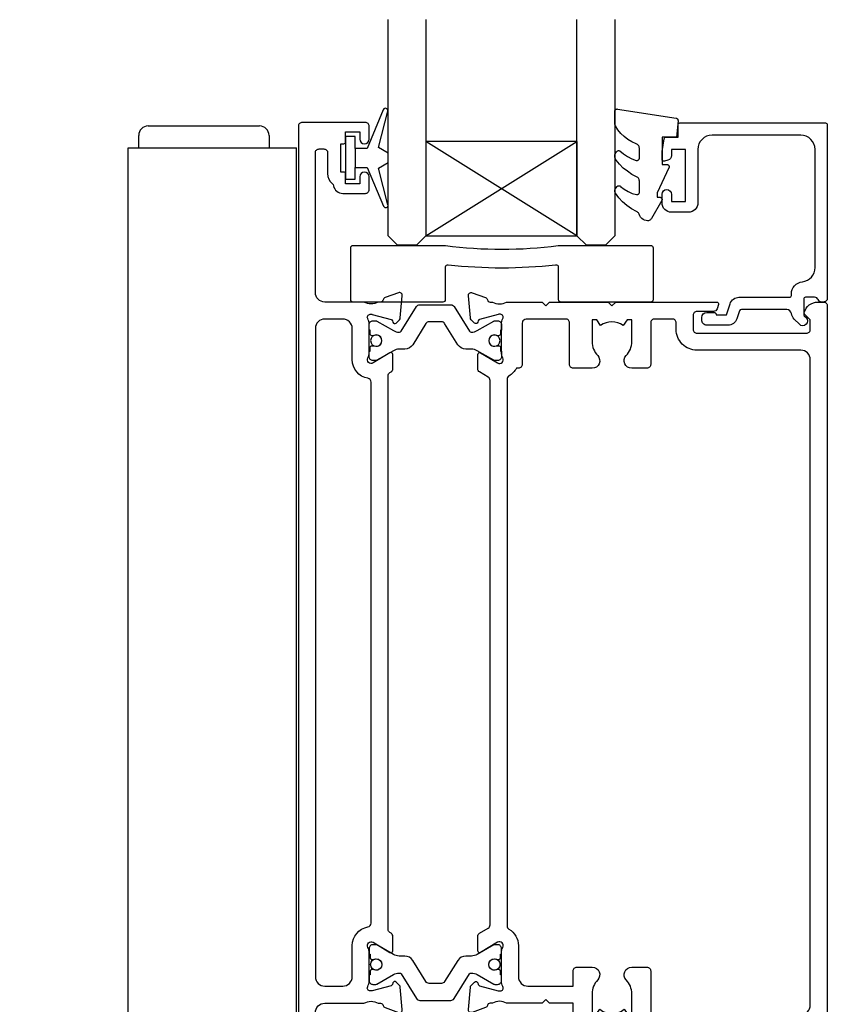
# Model space of a CAD drawing. Units: millimetres. Extents: x -1057 to 8529, y -4236 to 5108.
# Drawn here: x 423 to 509, y -2463 to -2359 of the extents above; entities that cross this region are included whole.
import ezdxf

# ---------------------------------------------------------------- set-up
doc = ezdxf.new("R2010")
doc.units = ezdxf.units.MM
doc.header["$MEASUREMENT"] = 0
doc.layers.add('OMEGA WINDOWS AND DOORS', color=7, linetype='Continuous')

# ---------------------------------------------------------------- blocks, each defined once
blk = doc.blocks.new('50342A')
for points in [[(37, 89.46, 0.583183), (36.7, 89.63), (34.91, 88.56, -0.767016), (34.35, 89.09, 0.127017), (34.5, 89.67), (34.5, 92.65, 0.13133), (34.34, 93.25, -0.576928), (34.6, 93.7), (34.75, 93.7, -0.065543), (34.83, 93.69), (36.82, 93.16, -0.267949), (36.96, 93.02), (37.01, 92.85, 0.57735), (37.34, 92.76), (37.71, 93.12, 0.176327), (37.79, 93.31), (38, 95.67, 0.548619), (37.6, 95.98), (36.19, 95.47, 0.263725), (35.99, 95.24, -0.359508), (35.7, 95), (35.45, 95, -0.267261), (33.95, 95), (30.2, 95), (29.8, 94.6), (29.4, 95), (23.2, 95), (22.8, 94.6), (22.4, 95), (11.7, 95, 0.513615), (11.51, 94.74), (11.67, 94.27, 0.32134), (12.05, 94), (13.8, 94, -0.414214), (14.2, 93.6), (14.2, 92.1, -0.414214), (13.8, 91.7), (2.2, 91.7, -0.414214), (1.8, 92.1), (1.8, 93.1), (2.39, 93.69, 0.26642), (2.44, 93.88, 0.341047), (0.99, 95), (0.4, 95, 0.414214), (0, 94.6), (0, 0.4, 0.414214), (0.4, 0), (1.4, 0, 0.414214), (1.8, 0.4), (1.8, 16.8, -0.414214), (2.8, 17.8), (9.6, 17.8, -0.414214), (10, 17.4), (10, 9.2, 1), (11.8, 9.2), (11.8, 17.4, -0.414214), (12.2, 17.8), (22.4, 17.8), (22.8, 18.2), (23.2, 17.8), (26.5, 17.8, 0.414214), (26.9, 18.2), (26.9, 20.8), (29.4, 20.8), (29.8, 21.2), (30.2, 20.8), (33.95, 20.8, -0.267261), (35.45, 20.8), (35.7, 20.8, -0.359508), (35.99, 20.56, 0.263725), (36.19, 20.33), (37.6, 19.82, 0.548619), (38, 20.13), (37.79, 22.49, 0.176327), (37.71, 22.68), (37.34, 23.04, 0.57735), (37.01, 22.95), (36.96, 22.78, -0.267949), (36.82, 22.64), (34.83, 22.11, -0.065543), (34.75, 22.1), (34.6, 22.1, -0.576928), (34.34, 22.55, 0.13133), (34.5, 23.15), (34.5, 26.13, 0.127017), (34.35, 26.71, -0.767016), (34.91, 27.24), (36.7, 26.17, 0.583183), (37, 26.34), (37, 27.86, 0.263278), (36.81, 28.2), (35.89, 28.75, -0.263278), (35.7, 29.09), (35.7, 86.71, -0.263278), (35.89, 87.05), (36.81, 87.6, 0.263278), (37, 87.94)], [(31.7, 93.2, -0.085164), (32.03, 93.14, -0.317837), (32.3, 92.77), (32.3, 88.39, 0.414214), (32.7, 87.99), (32.92, 87.99, 0.144126), (33.7, 87.17, -0.267949), (33.9, 86.82), (33.9, 28.98, -0.267949), (33.7, 28.63, 0.267949), (32.7, 26.9), (32.7, 23.6, -0.414214), (31.7, 22.6), (26.9, 22.6), (26.9, 24.21, 0.414214), (26.5, 24.61), (24.89, 24.61, 0.661802), (24.31, 23.26, -0.19432), (24.9, 21.8), (24.9, 19.7), (24.41, 19.7), (24.1, 20.15, -0.345611), (21.5, 20.15), (21.19, 19.7), (20.7, 19.7), (20.7, 21.8, -0.19432), (21.29, 23.26, 0.661802), (20.71, 24.61), (19.1, 24.61, 0.414214), (18.7, 24.21), (18.7, 19.6), (2.8, 19.6, -0.414214), (1.8, 20.6), (1.8, 88.9, -0.414214), (2.8, 89.9), (13.8, 89.9, 0.414214), (16, 92.1), (16, 92.8, -0.414214), (16.4, 93.2), (18.3, 93.2, -0.414214), (18.7, 92.8), (18.7, 88.39, 0.414214), (19.1, 87.99), (20.71, 87.99, 0.661802), (21.29, 89.34, -0.19432), (20.7, 90.8), (20.7, 93.1), (21.19, 93.1), (21.6, 92.52, -0.315299), (24, 92.52), (24.41, 93.1), (24.9, 93.1), (24.9, 90.8, -0.19432), (24.31, 89.34, 0.661802), (24.89, 87.99), (26.9, 87.99, 0.414214), (27.3, 88.39), (27.3, 92.8, -0.414214), (27.7, 93.2)]]:
    blk.add_lwpolyline(points, format="xyb", close=True)
blk = doc.blocks.new('50343')
for points in [[(9.6, 114, -0.414214), (10, 113.6), (10, 0.4, -0.414214), (9.6, 0), (8.6, 0, -0.414214), (8.2, 0.4), (8.2, 19.8, 0.414214), (7.2, 20.8), (3.05, 20.8, 0.267261), (1.55, 20.8), (1.3, 20.8, 0.359508), (1.01, 20.56, -0.263725), (0.81, 20.33), (-0.6, 19.82, -0.548619), (-1, 20.13), (-0.79, 22.49, -0.176327), (-0.71, 22.68), (-0.34, 23.04, -0.57735), (-0.01, 22.95), (0.04, 22.78, 0.267949), (0.18, 22.64), (2.17, 22.11, 0.065543), (2.25, 22.1), (2.4, 22.1, 0.576928), (2.66, 22.55, -0.13133), (2.5, 23.15), (2.5, 26.13, -0.127017), (2.65, 26.71, 0.767016), (2.09, 27.24), (0.3, 26.17, -0.583183), (0, 26.34), (0, 27.86, -0.263278), (0.19, 28.2), (0.31, 28.27, 0.263278), (0.5, 28.61), (0.5, 87.19, 0.263278), (0.31, 87.53), (0.19, 87.6, -0.263278), (0, 87.94), (0, 89.46, -0.583183), (0.3, 89.63), (2.09, 88.56, 0.767016), (2.65, 89.09, -0.127017), (2.5, 89.67), (2.5, 92.65, -0.13133), (2.66, 93.25, 0.576928), (2.4, 93.7), (2.25, 93.7, 0.065543), (2.17, 93.69), (0.18, 93.16, 0.267949), (0.04, 93.02), (-0.01, 92.85, -0.57735), (-0.34, 92.76), (-0.71, 93.12, -0.176327), (-0.79, 93.31), (-1, 95.67, -0.548619), (-0.6, 95.98), (0.81, 95.47, -0.263725), (1.01, 95.24, 0.359508), (1.3, 95), (1.55, 95, 0.267261), (3.05, 95), (7.2, 95, 0.414214), (8.2, 96), (8.2, 110.8, 0.414214), (7.8, 111.2), (7.3, 111.2, 0.414214), (6.9, 110.8), (6.9, 108.59, -0.218815), (6.41, 107.53, 0.166948), (6.28, 107.3, -0.356779), (5.3, 106.5), (2.9, 106.5, -0.414214), (2.5, 106.9), (2.5, 108.25, -1), (3.5, 108.25), (3.5, 107.5), (5, 107.5), (5, 108.55, -0.414214), (5.2, 108.75), (5.5, 108.75), (5.5, 111.75), (5.2, 111.75, -0.414214), (5, 111.95), (5, 113), (3.5, 113), (3.5, 112.25, -1), (2.5, 112.25), (2.5, 113.6, -0.414214), (2.9, 114)], [(5.3, 22.6, -0.414214), (4.3, 23.6), (4.3, 26.9, 0.365977), (2.63, 28.87, -0.365977), (2.3, 29.27), (2.3, 86.53, -0.365977), (2.63, 86.93, 0.365977), (4.3, 88.9), (4.3, 92.2, -0.414214), (5.3, 93.2), (7.2, 93.2, -0.414214), (8.2, 92.2), (8.2, 23.6, -0.414214), (7.2, 22.6)]]:
    blk.add_lwpolyline(points, format="xyb", close=True)
blk = doc.blocks.new('217100')
blk.add_lwpolyline([(2.46, -11.43, -0.131653), (2.3, -10.83), (2.3, -10.79, -0.258618), (2.39, -10.62), (5.01, -8.98, 0.258618), (5.2, -8.64), (5.2, -5.36, 0.258618), (5.01, -5.02), (2.39, -3.38, -0.258618), (2.3, -3.21), (2.3, -3.17, -0.131653), (2.46, -2.57), (3.47, -0.81, 0.131653), (3.5, -0.71), (3.5, -0.4, 0.414214), (3.1, 0), (2.5, 0), (2.5, -0.1), (2.12, -0.1, 0.414214), (1.92, -0.3), (1.92, -0.41, 0.109552), (1.94, -0.5, -1.569923), (0.86, -0.5, 0.109553), (0.87, -0.41), (0.87, -0.3, 0.414214), (0.67, -0.1), (0.3, -0.1), (0.3, 0), (-0.3, 0, 0.414214), (-0.7, -0.4), (-0.7, -0.71, 0.131653), (-0.67, -0.81), (0.34, -2.57, -0.131653), (0.5, -3.17), (0.5, -3.77, 0.258618), (0.97, -4.61), (3.21, -6.01, -0.258618), (3.4, -6.35), (3.4, -7.65, -0.258618), (3.21, -7.99), (0.97, -9.39, 0.258618), (0.5, -10.23), (0.5, -10.83, -0.131652), (0.34, -11.43), (-0.67, -13.19, 0.131652), (-0.7, -13.29), (-0.7, -13.6, 0.414214), (-0.3, -14), (0.3, -14), (0.3, -13.9), (0.67, -13.9, 0.414214), (0.87, -13.7), (0.87, -13.59, 0.109553), (0.86, -13.5, -1.569923), (1.94, -13.5, 0.109552), (1.92, -13.59), (1.92, -13.7, 0.414214), (2.12, -13.9), (2.5, -13.9), (2.5, -14), (3.1, -14, 0.414214), (3.5, -13.6), (3.5, -13.29, 0.131653), (3.47, -13.19), (2.46, -11.43)], format="xyb")
for centre in [(1.4, -0.75), (1.4, -13.25)]:
    blk.add_circle(centre, 0.6)
blk = doc.blocks.new('J409009')
for name, p in [('50343', (46, 0)), ('50342A', (0, 0))]:
    blk.add_blockref(name, p)
at = {"rotation": 90}
blk.add_blockref('217100', (34.5, 89.51), dxfattribs=at)
at = {"xscale": -1, "rotation": 90}
blk.add_blockref('217100', (34.5, 26.29), dxfattribs=at)
blk = doc.blocks.new('Dynex 9100BLK400')
blk.add_line((1, 1), (1, -1))
blk.add_lwpolyline([(1, -1), (2.29, -1), (4.02, -5.11, 0.929342), (4.49, -4.95), (3.5, -1.08), (4.5, -0.5), (4.5, 0.5), (3.47, 1.09), (4.46, 4.94, 0.929342), (3.99, 5.1), (2.27, 1), (1, 1), (1, 2.25), (0, 2.25), (0, -2.25), (1, -2.25)], format="xyb", close=True)
blk = doc.blocks.new('Dynex 40450')
blk.add_lwpolyline([(-0.73, -3.26), (0.5, -5.88), (0.5, -6.36), (0.24, -6.36), (0.2, -6.37), (0.16, -6.38), (0.12, -6.4), (0.08, -6.42), (0.06, -6.45), (0.03, -6.48), (0.01, -6.52), (0, -6.56), (0, -6.6), (0, -6.64), (0.01, -6.68), (0.03, -6.72), (1.13, -8.61), (1.17, -8.68), (1.23, -8.74), (1.29, -8.79), (1.37, -8.83), (1.44, -8.85), (1.52, -8.86), (1.69, -8.84), (1.86, -8.79), (2.01, -8.71), (2.15, -8.6), (2.26, -8.48), (2.36, -8.33), (2.42, -8.17), (2.45, -8.1), (2.5, -8.03), (2.55, -7.97), (2.62, -7.91), (2.69, -7.87), (3.22, -7.59), (3.72, -7.25), (4.17, -6.85), (4.58, -6.41), (4.93, -5.92), (4.96, -5.86), (4.99, -5.79), (5, -5.72), (5, -5.65), (4.99, -5.58), (4.97, -5.51), (4.93, -5.45), (4.89, -5.39), (4.75, -5.22), (4.72, -5.2), (4.68, -5.17), (4.65, -5.15), (4.61, -5.14), (4.57, -5.14), (4.53, -5.14), (4.49, -5.15), (4.45, -5.16), (4.41, -5.18), (4.38, -5.21), (4.01, -5.52), (3.6, -5.77), (3.16, -5.96), (2.69, -6.08), (2.65, -6.08), (2.61, -6.08), (2.56, -6.07), (2.52, -6.05), (2.49, -6.02), (2.46, -5.99), (2.43, -5.96), (2.41, -5.92), (2.4, -5.87), (2.4, -5.83), (2.4, -4.65), (2.41, -4.57), (2.43, -4.49), (2.46, -4.42), (2.5, -4.35), (2.56, -4.29), (2.62, -4.24), (2.69, -4.2), (3.19, -3.94), (3.66, -3.62), (4.1, -3.27), (4.5, -2.87), (4.86, -2.44), (4.93, -2.34), (4.97, -2.23), (4.99, -2.11), (5, -1.99), (4.98, -1.87), (4.95, -1.76), (4.89, -1.66), (4.83, -1.57), (4.8, -1.52), (4.76, -1.49), (4.72, -1.46), (4.67, -1.44), (4.62, -1.43), (4.56, -1.43), (4.51, -1.44), (4.46, -1.45), (4.08, -1.78), (3.65, -2.06), (3.2, -2.29), (2.72, -2.46), (2.68, -2.47), (2.64, -2.47), (2.59, -2.46), (2.55, -2.45), (2.52, -2.43), (2.48, -2.4), (2.45, -2.37), (2.43, -2.34), (2.41, -2.3), (2.4, -2.26), (2.4, -2.22), (2.4, -1.17), (2.41, -1.09), (2.43, -1), (2.47, -0.92), (2.52, -0.85), (2.58, -0.79), (2.65, -0.74), (2.73, -0.7), (3.18, -0.5), (3.61, -0.25), (4, 0.05), (4.36, 0.39), (4.67, 0.77), (4.94, 1.19), (4.97, 1.27), (4.99, 1.35), (5, 1.43), (5, 2.73), (5, 2.77), (4.99, 2.81), (4.97, 2.85), (4.94, 2.89), (4.91, 2.92), (4.88, 2.94), (4.84, 2.96), (4.8, 2.97), (4.75, 2.98), (4.71, 2.97), (-1.49, 2), (-1.53, 1.99), (-1.57, 1.97), (-1.6, 1.95), (-1.63, 1.92), (-1.66, 1.89), (-1.68, 1.85), (-1.69, 1.81), (-1.7, 1.77), (-1.7, 1.73), (-1.55, 0), (0, 0), (0, -2.9), (-0.5, -2.9), (-0.54, -2.9), (-0.58, -2.91), (-0.62, -2.93), (-0.66, -2.95), (-0.69, -2.98), (-0.71, -3.02), (-0.73, -3.05), (-0.74, -3.09), (-0.75, -3.13), (-0.75, -3.18), (-0.74, -3.22)], close=True)
blk = doc.blocks.new('24DG')
for p, q in [((0, 1), (0, 23.88)), ((4, 23.88), (4, 1)), ((1, 0), (0, 1)), ((3, 0), (1, 0)), ((4, 1), (3, 0))]:
    blk.add_line(p, q)
for points in [[(24, 23.88), (24, 1), (23, 0), (21, 0), (20, 1), (20, 23.88)], [(4, 1), (20, 1), (20, 11), (4, 11), (4, 1), (20, 11), (20, 1), (4, 11)]]:
    blk.add_lwpolyline(points)
blk = doc.blocks.new('50360')
blk.add_lwpolyline([(-13.7, 10.5, -0.414214), (-14.7, 9.5), (-16.5, 9.5, -0.414214), (-17.5, 10.5), (-17.5, 11.41, -0.994452), (-16.5, 11.39), (-16.5, 10.65), (-15, 10.65), (-15, 16.15), (-16.5, 16.15), (-16.5, 15.49, -0.339392), (-16.87, 15.01), (-17.25, 14.91, -0.493199), (-17.5, 15.1), (-17.5, 15.93), (-17.26, 17.28, -0.364027), (-17.06, 17.45), (-15.8, 17.45), (-15.8, 18.75, -0.414215), (-15.6, 18.95), (-0.2, 18.95, -0.414214), (0, 18.75), (0, 0.4, -0.414214), (-0.4, 0), (-0.6, 0, -0.305615), (-0.97, 0.25, 0.305615), (-1.34, 0.5), (-2.3, 0.5, 0.414214), (-2.5, 0.3), (-2.5, -1.05), (-2.5, -1.05), (-2.5, -1.32), (-2.5, -1.32), (-2.5, -1.4), (-2.44, -1.46), (-2.25, -1.65, -1), (-2.96, -2.36), (-3.51, -1.81, -0.164987), (-3.79, -1.23, 0.376247), (-4.29, -0.8), (-9.1, -0.8, 0.32134), (-9.28, -0.94), (-9.57, -1.77, -0.32134), (-10.52, -2.45), (-12.75, -2.45, -0.414214), (-13.3, -1.9), (-13.3, -1.65, -0.41392), (-12.75, -1.1), (-12.75, -1.1), (-12.57, -1.1), (-12.2, -1.1), (-12.01, -1.1), (-12.01, -1.1, -0.414163), (-11.76, -1.35), (-10.69, -1.35), (-10.3, -0.18, -0.32134), (-9.35, 0.5), (-4, 0.5, 0.414214), (-3.8, 0.7), (-3.8, 0.86, -0.38311), (-2.64, 2.15, 0.38311), (-1.3, 3.64), (-1.3, 16.15, 0.414214), (-2.8, 17.65), (-12.2, 17.65, 0.414214), (-13.7, 16.15)], format="xyb", close=True)
blk = doc.blocks.new('glazing')
for name, p in [('24DG', (-46.5, 6)), ('Dynex 9100BLK400', (-51, 15.25))]:
    blk.add_blockref(name, p)
at = {"xscale": -1}
blk.add_blockref('Dynex 40450', (-17.5, 17.45), dxfattribs=at)
at = {"layer": 'OMEGA WINDOWS AND DOORS'}
blk.add_blockref('50360', (0, 0), dxfattribs=at)
blk = doc.blocks.new('32 x 6')
blk.add_lwpolyline([(-15.75, -6, -0.414214), (-16, -5.75), (-16, -0.25, -0.414214), (-15.75, 0), (-6.03, 0, -0.067304), (-5.97, -0.01, 0.065543), (5.97, -0.01, -0.067304), (6.03, 0), (15.75, 0, -0.414214), (16, -0.25), (16, -5.75, -0.414214), (15.75, -6), (6.25, -6, -0.414214), (6, -5.75), (6, -2.32, 0.48715), (5.69, -2.08, -0.055989), (-5.69, -2.08, 0.48715), (-6, -2.32), (-6, -5.75, -0.414214), (-6.25, -6)], format="xyb", close=True)
blk = doc.blocks.new('A0113000')
for p, q in [((-15.7, 172.48), (-3.9, 172.48)), ((-16.7, 170.18), (-16.7, 171.48)), ((-2.9, 171.48), (-2.9, 170.18)), ((-17.8, 71.78), (-17.8, 170.18)), ((-17.8, 170.18), (0, 170.18)), ((0, 71.78), (0, 170.18)), ((-17.8, 71.78), (0, 71.78)), ((-17.55, 71.18), (-17.55, 71.78)), ((-2.05, 71.78), (-2.05, 71.18)), ((-17.8, 70.18), (-17.3, 70.68)), ((-17.8, 62.48), (-17.8, 70.18)), ((-2.3, 70.68), (-17.3, 70.68)), ((-2.3, 70.68), (-1.8, 70.18)), ((-1.8, 70.18), (-1.8, 62.48)), ((-17.3, 61.98), (-17.8, 62.48)), ((-17.8, 61.48), (-17.3, 61.98)), ((-17.8, 39.64), (-17.8, 61.48)), ((-17.8, 61.48), (-1.8, 61.48)), ((-17.3, 61.98), (-2.3, 61.98)), ((-1.8, 62.48), (-2.3, 61.98)), ((-2.3, 61.98), (-1.8, 61.48)), ((-1.8, 61.48), (-1.8, 51.7)), ((-17.8, 48.58), (-27.21, 46.58)), ((-3.3, 44.59), (-3.3, 48.58)), ((-28.8, 2.96), (-28.8, 44.62)), ((-16.34, 40.2), (-4.88, 42.63)), ((-20.3, 31.78), (-20.3, 35.31)), ((-13.5, 34.78), (-12, 34.78)), ((-13.5, 34.78), (-13.5, 28.78)), ((-3.6, 34.78), (-2.1, 34.78)), ((-2.1, 34.78), (-2.1, 28.49)), ((-11, 33.78), (-11, 28.74)), ((-4.6, 33.78), (-4.6, 28.74)), ((-11, 31.64), (-7.8, 30.78)), ((-7.8, 30.78), (-4.6, 31.64)), ((-7.8, 30.78), (-7.8, 28.78)), ((-17.8, 6.78), (-17.8, 28.82)), ((-2.8, 28.78), (-17.3, 28.78)), ((-1.8, 1.9), (-1.8, 27.78)), ((-29.3, 22.58), (-29.1, 22.78)), ((-29.3, 22.58), (-29.3, 12.98)), ((-29.1, 22.78), (-28.8, 22.78)), ((-29.1, 12.78), (-29.3, 12.98)), ((-28.8, 12.78), (-29.1, 12.78)), ((-11.55, 7.78), (-11.55, 9.28)), ((-11.55, 9.28), (-4.05, 9.28)), ((-11, 9.28), (-11, 7.78)), ((-7.8, 4.78), (-7.8, 9.28)), ((-4.6, 9.28), (-4.6, 7.78)), ((-4.05, 9.28), (-4.05, 7.78)), ((-10.55, 7.78), (-11.55, 7.78)), ((-4.05, 7.78), (-5.05, 7.78)), ((-18.3, 6.78), (-13.8, 6.78)), ((-13.8, 6.78), (-13.8, 1.9)), ((-11.55, 6.78), (-10.55, 6.78)), ((-11.55, 1.9), (-11.55, 6.78)), ((-11, 6.78), (-11, 2.21)), ((-11, 1.78), (-11, 6.78)), ((-5.05, 6.78), (-4.05, 6.78)), ((-4.6, 6.78), (-4.6, 2.21)), ((-4.6, 1.78), (-4.6, 6.78)), ((-4.05, 6.78), (-4.05, 1.9)), ((-11, 3.92), (-7.8, 4.78)), ((-7.8, 4.78), (-4.6, 3.92)), ((-21.3, 0.98), (-21.3, 3.78)), ((-11, 2.21), (-11, 1.78)), ((-4.6, 2.21), (-4.6, 1.78)), ((-13.5, 1.14), (-13.5, 0.78)), ((-13.5, 0.78), (-13.5, 1.14)), ((-2.1, 1.14), (-2.1, 0.78)), ((-2.1, 0.78), (-2.1, 1.14)), ((-27.21, 1), (-22.51, 0)), ((-12, 0.78), (-13.5, 0.78)), ((-13.5, 0.78), (-12, 0.78)), ((-2.1, 0.78), (-3.6, 0.78)), ((-3.6, 0.78), (-2.1, 0.78))]:
    blk.add_line(p, q)
for centre, radius, start, end in [((-15.7, 171.48), 1, 90, 180), ((-3.9, 171.48), 1, 0, 90), ((-17.05, 71.18), 0.5, 180, 270), ((-2.55, 71.18), 0.5, 270, 0), ((-26.8, 44.62), 2, 102, 180), ((-5.3, 44.59), 2, 282, 0), ((-15.3, 35.31), 5, 120, 180), ((-15.3, 35.31), 5, 102, 120), ((-12, 33.78), 1, 0, 90), ((-3.6, 33.78), 1, 90, 180), ((-17.3, 31.78), 3, 180, 260.4059), ((-17.3, 31.78), 3, 260.4059, 270), ((-2.8, 27.78), 1, 0, 90), ((-10.55, 7.28), 0.5, 270, 90), ((-5.05, 7.28), 0.5, 90, 270), ((-18.3, 3.78), 3, 90, 180), ((-26.8, 2.96), 2, 180, 258), ((-12.67, 1.9), 1.12, 180, 0), ((-12, 1.78), 1, 270, 0), ((-12, 1.78), 1, 270, 0), ((-3.6, 1.78), 1, 180, 270), ((-3.6, 1.78), 1, 180, 270), ((-2.92, 1.9), 1.12, 180, 0), ((-22.3, 0.98), 1, 258, 360)]:
    blk.add_arc(centre, radius, start, end)
for points, knots in [([(-2.17, 50.92), (-2.09, 51), (-1.93, 51.16), (-1.84, 51.39), (-1.81, 51.54), (-1.8, 51.58)], [0, 0, 0, 0, 0.412199, 0.829313, 1, 1, 1, 1]), ([(-1.8, 51.7), (-1.8, 51.7), (-1.8, 51.66), (-1.8, 51.62), (-1.8, 51.58)], [0, 0, 0, 0, 0.048595, 1, 1, 1, 1]), ([(-3.3, 48.58), (-3.3, 48.59), (-3.3, 48.61), (-3.29, 48.83), (-3.24, 49.24), (-3.04, 49.87), (-2.63, 50.52), (-2.32, 50.79), (-2.17, 50.92)], [0, 0, 0, 0, 0.109818, 0.22225, 0.392794, 0.567645, 0.781755, 1, 1, 1, 1])]:
    blk.add_open_spline(points, degree=3, knots=knots)

msp = doc.modelspace()

# ---------------------------------------------------------------- block references
at = {"layer": 'OMEGA WINDOWS AND DOORS'}
for name, p in [('glazing', (508.73, -2388.76)), ('A0113000', (452.53, -2542.61)), ('32 x 6', (474.28, -2382.77))]:
    msp.add_blockref(name, p, dxfattribs=at)
at = {"layer": 'OMEGA WINDOWS AND DOORS', "xscale": -1}
msp.add_blockref('J409009', (508.73, -2483.76), dxfattribs=at)

doc.saveas('drawing.dxf')
